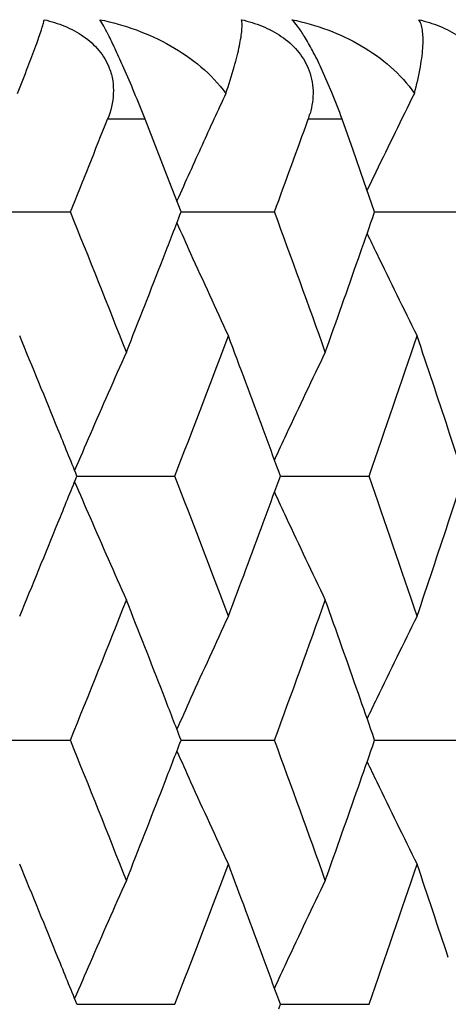
# Model space of a CAD drawing. Units: inches. Extents: x -0.1 to 22, y 4.2 to 14.3.
# Drawn here: x 7.4 to 7.5, y 7.4 to 7.6 of the extents above; entities that cross this region are included whole.
import ezdxf

# ---------------------------------------------------------------- set-up
doc = ezdxf.new("R2010")
doc.units = ezdxf.units.IN
doc.header["$LTSCALE"] = 1.21
doc.header["$MEASUREMENT"] = 0
doc.layers.get('0').update_dxf_attribs({"linetype": 'CONTINUOUS'})

msp = doc.modelspace()

# ---------------------------------------------------------------- linework, layer by layer
at = {"color": 7, "linetype": 'CONTINUOUS'}
for p, q in [((7.4281733019, 7.6091760253), (7.4261294664, 7.6138349412)), ((7.3945371703, 7.5980474732), (7.3922137097, 7.6039977036)), ((7.4322482091, 7.5980474732), (7.4301508426, 7.6039977036)), ((7.3968478693, 7.5920972095), (7.3945371703, 7.5980474732)), ((7.4343318586, 7.5920972095), (7.4322482091, 7.5980474732)), ((7.4366331721, 7.5938110127), (7.4349496748, 7.5903112444)), ((7.3991457529, 7.5861469136), (7.3968478693, 7.5920972095)), ((7.4364017426, 7.5861469136), (7.4343318586, 7.5920972095)), ((7.3580679187, 7.5861462895), (7.3778252542, 7.5861469136)), ((7.3989178815, 7.5855554806), (7.3991457529, 7.5861469136)), ((7.3991456511, 7.5861463461), (7.4039640961, 7.5861465004)), ((7.4039640961, 7.5861465004), (7.4171152851, 7.5861469136)), ((7.4360303968, 7.5850767019), (7.4364017426, 7.5861469136)), ((7.4364019384, 7.5861464012), (7.4394769381, 7.5861465004)), ((7.4394769381, 7.5861465004), (7.4525078648, 7.5861469136)), ((7.3790859336, 7.5352732689), (7.3847643826, 7.5352733523)), ((7.3847643826, 7.5352733523), (7.3979415738, 7.5352735419)), ((7.4179515416, 7.5344300286), (7.418260651, 7.5352735419)), ((7.418260651, 7.5352735419), (7.4179517788, 7.5361164896)), ((7.4182608119, 7.5352732941), (7.4222117892, 7.5352733523)), ((7.4222117892, 7.5352733523), (7.435317321, 7.5352735419)), ((7.436400306, 7.4844000021), (7.4360290312, 7.4854700685)), ((7.358066176, 7.484400319), (7.3778269296, 7.4844000021)), ((7.3991441572, 7.4844000021), (7.3989163742, 7.4849912385)), ((7.3989166288, 7.4838093636), (7.3991441572, 7.4844000021)), ((7.3991441634, 7.4844002904), (7.4039633329, 7.4844002125)), ((7.4039633329, 7.4844002125), (7.4171168076, 7.4844000021)), ((7.4360292979, 7.4833305902), (7.436400306, 7.4844000021)), ((7.4364005897, 7.4844002626), (7.4394760322, 7.4844002125)), ((7.4394760322, 7.4844002125), (7.452509223, 7.4844000021)), ((7.418262335, 7.4335262642), (7.4179531367, 7.4343699792)), ((7.3790876523, 7.4335268715), (7.3847651232, 7.4335266864)), ((7.3847651232, 7.4335266864), (7.3979397978, 7.4335262642)), ((7.4179536637, 7.4326838068), (7.418262335, 7.4335262642)), ((7.418262384, 7.4335268157), (7.4222126895, 7.4335266864)), ((7.4222126895, 7.4335266864), (7.4353157213, 7.4335262642))]:
    msp.add_line(p, q, dxfattribs=at)
at = {"color": 9, "linetype": 'CONTINUOUS'}
for p, q in [((7.3922137097, 7.6039977036), (7.3849872004, 7.6039977036)), ((7.4301508426, 7.6039977036), (7.4236137644, 7.6039977036))]:
    msp.add_line(p, q, dxfattribs=at)
at = {"color": 7, "linetype": 'CONTINUOUS'}
for centre, radius, start, end in [((7.1537132286, 7.5106902444), 0.2561011601, 22.6163106046, 23.7501960954), ((7.1515231297, 7.5097124859), 0.2584988542, 21.3916650085, 22.6296869066), ((8.8837448893, 6.9252348808), 1.6266696636, 155.144116681, 155.530335503), ((7.324371477, 7.5665685588), 0.1122061275, 19.4859000178, 22.3166466352), ((8.8576786808, 6.908153668), 1.5778136771, 153.6292002873, 153.9352495018), ((7.4078125601, 7.6097024856), 0.016799482, 340.1486620257, 344.0685720745), ((4.0777224658, 8.9205489619), 3.5596779686, 337.9839722891, 338.2935577439), ((4.4344884444, 8.6820636367), 3.1775928523, 339.8249818205, 340.1675184343), ((8.8643514813, 6.9048899997), 1.5852418531, 153.9352564469, 154.2411631532), ((8.8928704975, 6.9210731197), 1.6366994651, 155.5300546186, 155.7302417908), ((8.898956572, 6.918329384), 1.643375421, 155.7302534241, 155.9425649056), ((4.087502318, 6.2554288888), 3.5492302667, 21.5507348415, 22.0200756487), ((4.4422489191, 6.492860084), 3.1694015188, 19.65967087, 20.1787778112), ((4.2251452178, 8.8087181262), 3.4013173593, 338.7716259656, 338.9234841055), ((8.8985102338, 8.2536562081), 1.64284285, 204.0539189184, 204.2797672371), ((4.5527082792, 8.5861502673), 3.0521623019, 340.6956488898, 340.8532803017), ((8.8690243797, 8.2695519094), 1.5903850068, 205.6153399416, 205.7694055726), ((8.8845959983, 8.247354129), 1.6275679815, 204.2789497508, 204.8929635386), ((8.8585830453, 8.2644875481), 1.5787803197, 205.7686310205, 206.4095319922), ((4.1693621733, 8.8304343235), 3.4611783595, 338.4509136468, 338.770891575), ((4.5085111356, 8.601673658), 3.0990063156, 340.3419492646, 340.694915981), ((3.9798265044, 6.1642939897), 3.6653174137, 22.1168253108, 22.4208511948), ((4.2914297573, 8.7352873773), 3.330232555, 338.8789618526, 339.3760703573), ((4.355887522, 6.4135013238), 3.2613652674, 20.2866512439, 20.6241295898), ((4.606554264, 8.5196056571), 2.9951310733, 340.8135022928, 341.3594317714), ((4.659034301, 6.6226287998), 2.9397489878, 18.2709495424, 18.6407613128), ((8.9031020988, 6.882928449), 1.6585973857, 155.9391442777, 156.5378159166), ((8.8695017006, 6.8654992753), 1.6007046425, 154.320242913, 154.9485564851), ((4.0275907323, 6.1837145605), 3.6137559944, 21.962763647, 22.116690353), ((4.3930115631, 6.4272335636), 3.2217828375, 20.1319318609, 20.2864932472), ((4.6885362593, 6.6323778458), 2.9086779503, 18.110472736, 18.2707849808), ((8.9187761039, 6.8760995468), 1.6756943965, 156.5370020444, 156.7949606317), ((8.8812742175, 6.8599723262), 1.6137099812, 154.9477696981, 155.1390605281), ((4.0270755022, 8.8871710496), 3.6143604449, 337.8814261138, 338.0353141042), ((4.2784673635, 6.3302101656), 3.3441437005, 20.6267127948, 21.1217142007), ((4.5960577931, 6.5472577756), 3.0062551159, 18.6431934873, 19.1870587134), ((8.9187270917, 8.1943768435), 1.6756217527, 203.203484859, 203.461476428), ((4.3926608097, 8.6435492943), 3.2221932838, 339.7117515273, 339.8662676052), ((4.6883364335, 8.4383219767), 2.9089153186, 341.7276086828, 341.8878783693), ((8.881212755, 8.2104954623), 1.6136212161, 204.8593091123, 205.0506328516), ((8.9029222669, 8.187491634), 1.6583823202, 203.4606616639, 204.0594534685), ((8.8693208472, 8.2049130336), 1.6004842267, 205.049843416, 205.6782872315), ((3.9650473907, 8.912429857), 3.6813342606, 337.5780480182, 337.8807285959), ((4.3442058546, 8.6615056401), 3.2738683395, 339.3748718208, 339.711035646), ((4.6497500646, 8.4511008701), 2.9495626638, 341.3583498049, 341.7269022909), ((4.108987128, 8.8064283664), 3.5260562453, 337.9799417239, 338.4523255485), ((4.1767749297, 6.2431156429), 3.4531799494, 21.227192062, 21.5478851239), ((4.4592949327, 8.5714249791), 3.1512431744, 339.8211857995, 340.3432388742), ((4.5145833723, 6.4711024495), 3.0925373713, 19.3032899401, 19.6569669272), ((8.8839316338, 6.8234603123), 1.6268538329, 155.1056506421, 155.7200106952), ((8.8579546884, 6.8063296012), 1.578098508, 153.5890231822, 154.2302818688), ((4.2200770388, 6.2599451392), 3.4067223934, 21.075429499, 21.2270342193), ((4.54880172, 6.4830972574), 3.056277605, 19.1457170371, 19.3031217317), ((8.8976836805, 6.8172311934), 1.6419508581, 155.7191959875, 155.9451911722), ((8.8682493168, 6.8013359801), 1.5895403248, 154.2295120961, 154.3836710612), ((4.0900470877, 6.1549380428), 3.5464017525, 21.5469515272, 22.0166674909), ((4.2194546543, 8.708964029), 3.407342425, 338.7750287506, 338.9266319849), ((4.4440152645, 6.3919494988), 3.1674565328, 19.6561616079, 20.1755902464), ((4.5482489811, 8.4857876015), 3.0568276396, 340.6987848409, 340.8561915699), ((8.8979030777, 8.1517208088), 1.6422128317, 204.0565239653, 204.2824492837), ((8.8684783779, 8.1676288357), 1.5898177102, 205.6181081409, 205.7722058115), ((8.8843256054, 8.1455704833), 1.6273073381, 204.2816511737, 204.895804395), ((8.8583313706, 8.1627066151), 1.5785398745, 205.7714528245, 206.4124959687), ((4.1670219735, 8.7293721413), 3.4636067599, 338.4545861635, 338.7743422237), ((4.5065562093, 8.5004286452), 3.1010163939, 340.3453548435, 340.6980969124), ((3.9835232214, 6.0638277176), 3.6614116232, 22.1200290618, 22.4243865913), ((4.2899983192, 8.6342836529), 3.3318341107, 338.8758933342, 339.3727762501), ((4.3588505956, 6.3126685273), 3.2582700402, 20.2896291805, 20.6274350241), ((4.6056150408, 8.4183423909), 2.9961756865, 340.81065331, 341.3564051614), ((4.6614518724, 6.5215329099), 2.9372500873, 18.2736652428, 18.6437978332), ((8.9034591546, 6.7811167025), 1.6589495586, 155.9421501946, 156.540650771), ((8.8698334864, 6.7636898788), 1.6010304237, 154.3233962904, 154.951534024), ((4.0342631224, 6.0844615476), 3.6066366982, 21.9656479125, 22.1198844248), ((4.3981485036, 6.3272072621), 3.2163689628, 20.1346479624, 20.2894607072), ((8.9195044415, 6.7741269908), 1.676451179, 156.5398182409, 156.7976599722), ((8.8819302141, 6.7580114909), 1.6143935969, 154.9507260685, 155.1419492466)]:
    msp.add_arc(centre, radius, start, end, dxfattribs=at)
for points, knots in [([(7.3676307665, 7.6089847854), (7.3683177655, 7.6106771447), (7.3695343906, 7.6137179372), (7.3709077706, 7.6173238054), (7.3717523603, 7.6196996523), (7.3722172189, 7.6210905084), (7.3725599498, 7.622216219), (7.3727335322, 7.6228814717), (7.3727936757, 7.6231686968)], [0, 0, 0, 0, 0.3627692235, 0.6504843519, 0.7662896633, 0.8635642996, 0.9417152386, 1, 1, 1, 1]), ([(7.3727936757, 7.6231686968), (7.3741399817, 7.6228542169), (7.3767806354, 7.6220317222), (7.3804233559, 7.6200986675), (7.3834637807, 7.617392303), (7.3848535847, 7.6150658592), (7.3853244584, 7.6138415547)], [0, 0, 0, 0, 0.2557587998, 0.5090605312, 0.7573412191, 1, 1, 1, 1]), ([(7.3881252073, 7.6138349412), (7.3876244827, 7.6149711397), (7.3867019764, 7.6170188498), (7.3854182493, 7.6197129253), (7.3843941313, 7.6216970558), (7.3837767295, 7.6227615007), (7.3835026256, 7.6231686968)], [0, 0, 0, 0, 0.3573513867, 0.6463650802, 0.8587282425, 1, 1, 1, 1]), ([(7.3835026256, 7.6231686968), (7.3858930978, 7.6226955917), (7.3905819623, 7.6213703416), (7.3971730446, 7.6183359165), (7.4030741655, 7.6142911707), (7.4063825487, 7.6108680493), (7.4077569955, 7.6089847854)], [0, 0, 0, 0, 0.2549844313, 0.5074123219, 0.75604035, 1, 1, 1, 1]), ([(7.4077569955, 7.6089847854), (7.408328373, 7.6106687093), (7.409093937, 7.6130755345), (7.4099205343, 7.6161418567), (7.4103638985, 7.6180474199), (7.4106722021, 7.6196976122), (7.4108507227, 7.6210917683), (7.4109017233, 7.622223054), (7.410846362, 7.6228893654), (7.4107827283, 7.6231686968)], [0, 0, 0, 0, 0.3654448563, 0.5187420428, 0.6525736322, 0.7674068012, 0.863636866, 0.9411234779, 1, 1, 1, 1]), ([(7.4107827283, 7.6231686968), (7.4121382255, 7.6228534214), (7.4148039697, 7.6220276464), (7.4184971537, 7.6200937741), (7.4216135665, 7.6173924071), (7.423080945, 7.6150694522), (7.4235954479, 7.6138415547)], [0, 0, 0, 0, 0.2543507695, 0.507548637, 0.7566785829, 1, 1, 1, 1]), ([(7.4261294664, 7.6138349412), (7.4255920188, 7.6149791916), (7.4245688637, 7.6170469328), (7.4230499763, 7.6197472191), (7.4217318215, 7.6217399171), (7.4208702541, 7.6227822522), (7.4204700114, 7.6231686968)], [0, 0, 0, 0, 0.3461569712, 0.6314795805, 0.8476589177, 1, 1, 1, 1]), ([(7.4204700114, 7.6231686968), (7.4228238531, 7.6226967873), (7.427429715, 7.6213757266), (7.433876036, 7.6183406718), (7.4395992283, 7.6142918333), (7.4427614805, 7.6108647272), (7.4440550588, 7.6089847854)], [0, 0, 0, 0, 0.2560770203, 0.5085453406, 0.7565824581, 1, 1, 1, 1]), ([(7.4440550588, 7.6089847854), (7.4445088071, 7.6106642619), (7.4450712942, 7.6130722446), (7.4455401553, 7.6161432788), (7.4457155223, 7.6180520532), (7.4457429962, 7.6197070552), (7.4456304634, 7.6211092805), (7.445382047, 7.6222550459), (7.4450952846, 7.6229062741), (7.4449212136, 7.6231686968)], [0, 0, 0, 0, 0.3606542742, 0.5116969734, 0.6437680093, 0.7577188803, 0.8544705369, 0.9347168757, 1, 1, 1, 1]), ([(7.4449212136, 7.6231686968), (7.4462762694, 7.6228525327), (7.4489488993, 7.6220228802), (7.4526663809, 7.6200871116), (7.4558361231, 7.6173886894), (7.4573671611, 7.6150714667), (7.4579210092, 7.6138415547)], [0, 0, 0, 0, 0.252417182, 0.5052125573, 0.7553085288, 1, 1, 1, 1]), ([(7.3853244584, 7.6138415547), (7.3856261706, 7.6130570818), (7.3860543144, 7.6114181911), (7.3862178861, 7.6080523814), (7.3856061486, 7.6055525631), (7.3849872004, 7.6039977036)], [0, 0, 0, 0, 0.2507817949, 0.5006624631, 1, 1, 1, 1]), ([(7.4235954479, 7.6138415547), (7.4241711438, 7.6124676154), (7.4247993668, 7.6094917015), (7.4243705227, 7.6065075208), (7.423966789, 7.605091251)], [0, 0, 0, 0, 0.5028666867, 1, 1, 1, 1])]:
    msp.add_open_spline(points, degree=3, knots=knots, dxfattribs=at)

doc.saveas('drawing.dxf')
